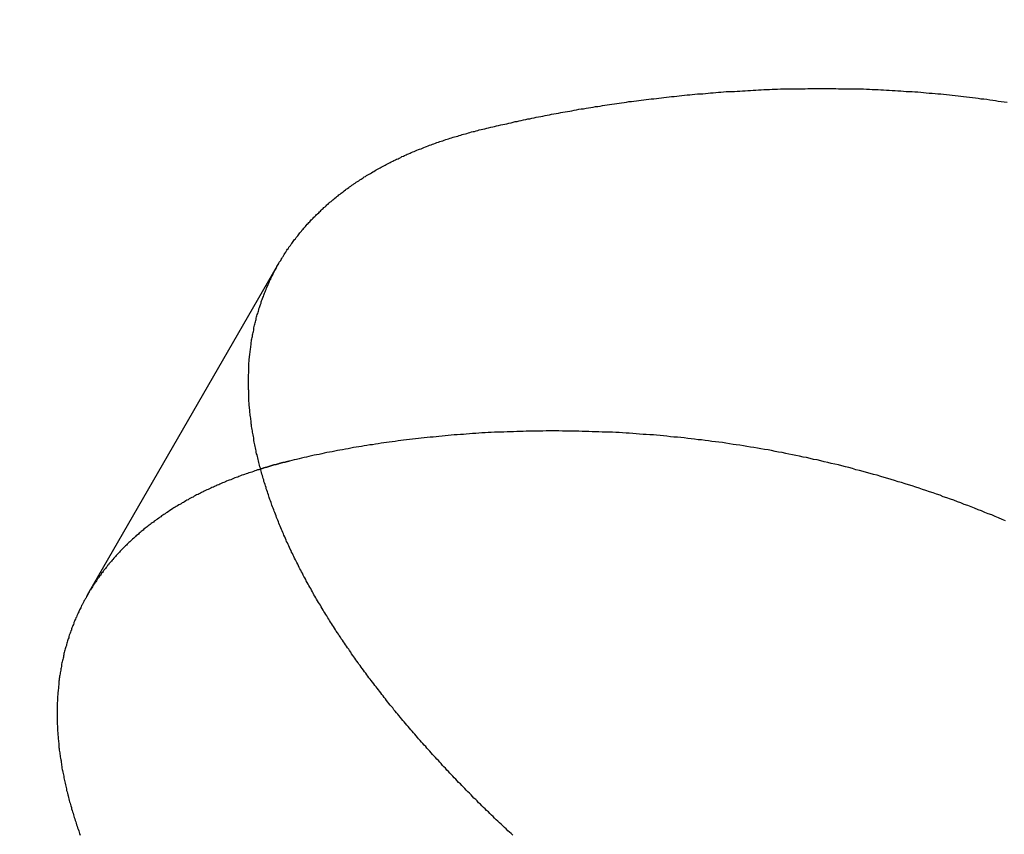
# Model space of a CAD drawing. Extents: x -593 to -281, y 49 to 647.
# Drawn here: x -473 to -469, y 190 to 193 of the extents above; entities that cross this region are included whole.
import ezdxf

# ---------------------------------------------------------------- set-up
doc = ezdxf.new("R2010")
doc.units = 0
doc.header["$LTSCALE"] = 20
doc.linetypes.add('VERDECKT', pattern=[0.375, 0.25, -0.125])
doc.layers.get('0').update_dxf_attribs({"linetype": 'CONTINUOUS'})

# ---------------------------------------------------------------- blocks, each defined once
blk = doc.blocks.new('A$C40530DBA')
at = {"color": 1, "linetype": 'VERDECKT'}
blk.add_line((-465.1738, 337.488), (-464.5232, 338.6147), dxfattribs=at)
at = {"color": 3}
for points in [[(-463.836, 339.069, 0), (-463.83, 339.07, 0), (-463.823, 339.072, 0), (-463.816, 339.074, 0), (-463.81, 339.075, 0), (-463.803, 339.077, 0), (-463.796, 339.078, 0), (-463.79, 339.08, 0), (-463.783, 339.082, 0), (-463.776, 339.083, 0), (-463.769, 339.085, 0), (-463.762, 339.086, 0), (-463.755, 339.088, 0), (-463.748, 339.089, 0), (-463.741, 339.091, 0), (-463.734, 339.092, 0), (-463.727, 339.094, 0), (-463.72, 339.096, 0), (-463.713, 339.097, 0), (-463.706, 339.099, 0), (-463.699, 339.1, 0), (-463.692, 339.102, 0), (-463.684, 339.103, 0), (-463.677, 339.105, 0), (-463.67, 339.106, 0), (-463.663, 339.108, 0), (-463.655, 339.109, 0), (-463.648, 339.111, 0), (-463.641, 339.112, 0), (-463.633, 339.114, 0), (-463.626, 339.115, 0), (-463.618, 339.117, 0), (-463.611, 339.118, 0), (-463.603, 339.119, 0), (-463.596, 339.121, 0), (-463.588, 339.122, 0), (-463.581, 339.124, 0), (-463.573, 339.125, 0), (-463.565, 339.127, 0), (-463.558, 339.128, 0), (-463.55, 339.129, 0), (-463.542, 339.131, 0), (-463.534, 339.132, 0), (-463.527, 339.133, 0), (-463.519, 339.135, 0), (-463.511, 339.136, 0), (-463.503, 339.138, 0), (-463.495, 339.139, 0), (-463.487, 339.14, 0), (-463.479, 339.142, 0), (-463.471, 339.143, 0), (-463.463, 339.144, 0), (-463.455, 339.145, 0), (-463.447, 339.147, 0), (-463.439, 339.148, 0), (-463.431, 339.149, 0), (-463.423, 339.151, 0), (-463.415, 339.152, 0), (-463.407, 339.153, 0), (-463.399, 339.154, 0), (-463.391, 339.155, 0), (-463.382, 339.157, 0), (-463.374, 339.158, 0), (-463.366, 339.159, 0), (-463.358, 339.16, 0), (-463.349, 339.161, 0), (-463.341, 339.162, 0), (-463.333, 339.164, 0), (-463.324, 339.165, 0), (-463.316, 339.166, 0), (-463.307, 339.167, 0), (-463.299, 339.168, 0), (-463.291, 339.169, 0), (-463.282, 339.17, 0), (-463.274, 339.171, 0), (-463.265, 339.172, 0), (-463.257, 339.173, 0), (-463.248, 339.174, 0), (-463.239, 339.175, 0), (-463.231, 339.176, 0), (-463.222, 339.177, 0), (-463.214, 339.178, 0), (-463.205, 339.179, 0), (-463.196, 339.18, 0), (-463.188, 339.181, 0), (-463.179, 339.182, 0), (-463.17, 339.183, 0), (-463.162, 339.184, 0), (-463.153, 339.185, 0), (-463.144, 339.186, 0), (-463.135, 339.187, 0), (-463.126, 339.187, 0), (-463.118, 339.188, 0), (-463.109, 339.189, 0), (-463.1, 339.19, 0), (-463.091, 339.191, 0), (-463.082, 339.191, 0), (-463.073, 339.192, 0), (-463.064, 339.193, 0), (-463.056, 339.194, 0), (-463.047, 339.194, 0), (-463.038, 339.195, 0), (-463.029, 339.196, 0), (-463.02, 339.196, 0), (-463.011, 339.197, 0), (-463.002, 339.198, 0), (-462.993, 339.198, 0), (-462.984, 339.199, 0), (-462.974, 339.199, 0), (-462.965, 339.2, 0), (-462.956, 339.2, 0), (-462.947, 339.201, 0), (-462.938, 339.201, 0), (-462.929, 339.202, 0), (-462.92, 339.202, 0), (-462.911, 339.203, 0), (-462.901, 339.203, 0), (-462.892, 339.204, 0), (-462.883, 339.204, 0), (-462.874, 339.205, 0), (-462.865, 339.205, 0), (-462.855, 339.205, 0), (-462.846, 339.206, 0), (-462.837, 339.206, 0), (-462.828, 339.206, 0), (-462.818, 339.207, 0), (-462.809, 339.207, 0), (-462.8, 339.207, 0), (-462.79, 339.207, 0), (-462.781, 339.208, 0), (-462.772, 339.208, 0), (-462.762, 339.208, 0), (-462.753, 339.208, 0), (-462.744, 339.208, 0), (-462.734, 339.208, 0), (-462.725, 339.209, 0), (-462.715, 339.209, 0), (-462.706, 339.209, 0), (-462.696, 339.209, 0), (-462.687, 339.209, 0), (-462.678, 339.209, 0), (-462.668, 339.209, 0), (-462.659, 339.209, 0), (-462.649, 339.209, 0), (-462.64, 339.209, 0), (-462.63, 339.209, 0), (-462.621, 339.208, 0), (-462.611, 339.208, 0), (-462.602, 339.208, 0), (-462.592, 339.208, 0), (-462.582, 339.208, 0), (-462.573, 339.208, 0), (-462.563, 339.207, 0), (-462.554, 339.207, 0), (-462.544, 339.207, 0), (-462.535, 339.207, 0), (-462.525, 339.206, 0), (-462.515, 339.206, 0), (-462.506, 339.205, 0), (-462.496, 339.205, 0), (-462.486, 339.205, 0), (-462.477, 339.204, 0), (-462.467, 339.204, 0), (-462.457, 339.203, 0), (-462.448, 339.203, 0), (-462.438, 339.202, 0), (-462.428, 339.202, 0), (-462.419, 339.201, 0), (-462.409, 339.201, 0), (-462.399, 339.2, 0), (-462.39, 339.199, 0), (-462.38, 339.199, 0), (-462.37, 339.198, 0), (-462.361, 339.197, 0), (-462.351, 339.197, 0), (-462.341, 339.196, 0), (-462.331, 339.195, 0), (-462.322, 339.194, 0), (-462.312, 339.193, 0), (-462.302, 339.193, 0), (-462.292, 339.192, 0), (-462.283, 339.191, 0), (-462.273, 339.19, 0), (-462.263, 339.189, 0), (-462.253, 339.188, 0), (-462.243, 339.187, 0), (-462.234, 339.186, 0), (-462.224, 339.185, 0), (-462.214, 339.184, 0), (-462.204, 339.183, 0), (-462.195, 339.182, 0), (-462.185, 339.18, 0), (-462.175, 339.179, 0), (-462.165, 339.178, 0), (-462.155, 339.177, 0), (-462.146, 339.176, 0), (-462.136, 339.174, 0), (-462.126, 339.173, 0), (-462.116, 339.172, 0), (-462.106, 339.17, 0), (-462.096, 339.169, 0), (-462.087, 339.168, 0), (-462.077, 339.166, 0), (-462.067, 339.165, 0), (-462.057, 339.163, 0), (-462.047, 339.162, 0)], [(-463.728, 336.671, 0), (-463.734, 336.676, 0), (-463.739, 336.681, 0), (-463.745, 336.686, 0), (-463.751, 336.692, 0), (-463.756, 336.697, 0), (-463.762, 336.702, 0), (-463.767, 336.708, 0), (-463.773, 336.713, 0), (-463.779, 336.718, 0), (-463.784, 336.723, 0), (-463.79, 336.729, 0), (-463.795, 336.734, 0), (-463.8, 336.739, 0), (-463.806, 336.744, 0), (-463.811, 336.75, 0), (-463.817, 336.755, 0), (-463.822, 336.76, 0), (-463.828, 336.765, 0), (-463.833, 336.771, 0), (-463.838, 336.776, 0), (-463.844, 336.781, 0), (-463.849, 336.787, 0), (-463.854, 336.792, 0), (-463.86, 336.797, 0), (-463.865, 336.802, 0), (-463.87, 336.808, 0), (-463.875, 336.813, 0), (-463.881, 336.818, 0), (-463.886, 336.824, 0), (-463.891, 336.829, 0), (-463.896, 336.834, 0), (-463.901, 336.84, 0), (-463.906, 336.845, 0), (-463.912, 336.85, 0), (-463.917, 336.855, 0), (-463.922, 336.861, 0), (-463.927, 336.866, 0), (-463.932, 336.871, 0), (-463.937, 336.877, 0), (-463.942, 336.882, 0), (-463.947, 336.887, 0), (-463.952, 336.892, 0), (-463.957, 336.898, 0), (-463.962, 336.903, 0), (-463.967, 336.908, 0), (-463.972, 336.914, 0), (-463.976, 336.919, 0), (-463.981, 336.924, 0), (-463.986, 336.929, 0), (-463.991, 336.935, 0), (-463.996, 336.94, 0), (-464.001, 336.945, 0), (-464.005, 336.951, 0), (-464.01, 336.956, 0), (-464.015, 336.961, 0), (-464.02, 336.966, 0), (-464.024, 336.972, 0), (-464.029, 336.977, 0), (-464.034, 336.982, 0), (-464.038, 336.987, 0), (-464.043, 336.993, 0), (-464.048, 336.998, 0), (-464.052, 337.003, 0), (-464.057, 337.008, 0), (-464.061, 337.014, 0), (-464.066, 337.019, 0), (-464.07, 337.024, 0), (-464.075, 337.029, 0), (-464.079, 337.035, 0), (-464.084, 337.04, 0), (-464.088, 337.045, 0), (-464.093, 337.05, 0), (-464.097, 337.056, 0), (-464.102, 337.061, 0), (-464.106, 337.066, 0), (-464.11, 337.071, 0), (-464.115, 337.077, 0), (-464.119, 337.082, 0), (-464.123, 337.087, 0), (-464.128, 337.092, 0), (-464.132, 337.097, 0), (-464.136, 337.103, 0), (-464.14, 337.108, 0), (-464.145, 337.113, 0), (-464.149, 337.118, 0), (-464.153, 337.123, 0), (-464.157, 337.129, 0), (-464.161, 337.134, 0), (-464.165, 337.139, 0), (-464.169, 337.144, 0), (-464.173, 337.149, 0), (-464.177, 337.155, 0), (-464.181, 337.16, 0), (-464.185, 337.165, 0), (-464.189, 337.17, 0), (-464.193, 337.175, 0), (-464.197, 337.18, 0), (-464.201, 337.185, 0), (-464.205, 337.191, 0), (-464.209, 337.196, 0), (-464.213, 337.201, 0), (-464.217, 337.206, 0), (-464.221, 337.211, 0), (-464.224, 337.216, 0), (-464.228, 337.221, 0), (-464.232, 337.226, 0), (-464.236, 337.232, 0), (-464.24, 337.237, 0), (-464.243, 337.242, 0), (-464.247, 337.247, 0), (-464.251, 337.252, 0), (-464.254, 337.257, 0), (-464.258, 337.262, 0), (-464.262, 337.267, 0), (-464.265, 337.272, 0), (-464.269, 337.277, 0), (-464.272, 337.282, 0), (-464.276, 337.287, 0), (-464.279, 337.293, 0), (-464.283, 337.298, 0), (-464.286, 337.303, 0), (-464.29, 337.308, 0), (-464.293, 337.313, 0), (-464.297, 337.318, 0), (-464.3, 337.323, 0), (-464.304, 337.328, 0), (-464.307, 337.333, 0), (-464.311, 337.338, 0), (-464.314, 337.344, 0), (-464.318, 337.349, 0), (-464.321, 337.354, 0), (-464.324, 337.359, 0), (-464.328, 337.364, 0), (-464.331, 337.369, 0), (-464.334, 337.374, 0), (-464.338, 337.38, 0), (-464.341, 337.385, 0), (-464.344, 337.39, 0), (-464.348, 337.395, 0), (-464.351, 337.4, 0), (-464.354, 337.405, 0), (-464.357, 337.41, 0), (-464.36, 337.416, 0), (-464.364, 337.421, 0), (-464.367, 337.426, 0), (-464.37, 337.431, 0), (-464.373, 337.436, 0), (-464.376, 337.441, 0), (-464.379, 337.447, 0), (-464.382, 337.452, 0), (-464.385, 337.457, 0), (-464.389, 337.462, 0), (-464.392, 337.467, 0), (-464.395, 337.473, 0), (-464.398, 337.478, 0), (-464.401, 337.483, 0), (-464.404, 337.488, 0), (-464.407, 337.493, 0), (-464.409, 337.498, 0), (-464.412, 337.504, 0), (-464.415, 337.509, 0), (-464.418, 337.514, 0), (-464.421, 337.519, 0), (-464.424, 337.524, 0), (-464.427, 337.529, 0), (-464.43, 337.535, 0), (-464.432, 337.54, 0), (-464.435, 337.545, 0), (-464.438, 337.55, 0), (-464.441, 337.555, 0), (-464.443, 337.561, 0), (-464.446, 337.566, 0), (-464.449, 337.571, 0), (-464.452, 337.576, 0), (-464.454, 337.581, 0), (-464.457, 337.586, 0), (-464.459, 337.592, 0), (-464.462, 337.597, 0), (-464.465, 337.602, 0), (-464.467, 337.607, 0), (-464.47, 337.612, 0), (-464.472, 337.618, 0), (-464.475, 337.623, 0), (-464.477, 337.628, 0), (-464.48, 337.633, 0), (-464.482, 337.638, 0), (-464.485, 337.643, 0), (-464.487, 337.649, 0), (-464.489, 337.654, 0), (-464.492, 337.659, 0), (-464.494, 337.664, 0), (-464.497, 337.669, 0), (-464.499, 337.674, 0), (-464.501, 337.679, 0), (-464.503, 337.685, 0), (-464.506, 337.69, 0), (-464.508, 337.695, 0), (-464.51, 337.7, 0), (-464.512, 337.705, 0), (-464.514, 337.71, 0), (-464.517, 337.715, 0), (-464.519, 337.721, 0), (-464.521, 337.726, 0), (-464.523, 337.731, 0), (-464.525, 337.736, 0), (-464.527, 337.741, 0), (-464.529, 337.746, 0), (-464.531, 337.751, 0), (-464.533, 337.756, 0), (-464.535, 337.762, 0), (-464.537, 337.767, 0), (-464.539, 337.772, 0), (-464.541, 337.777, 0), (-464.543, 337.782, 0), (-464.545, 337.787, 0), (-464.547, 337.792, 0), (-464.548, 337.797, 0), (-464.55, 337.802, 0), (-464.552, 337.807, 0), (-464.554, 337.812, 0), (-464.556, 337.818, 0), (-464.557, 337.823, 0), (-464.559, 337.828, 0), (-464.561, 337.833, 0), (-464.562, 337.838, 0), (-464.564, 337.843, 0), (-464.566, 337.848, 0), (-464.567, 337.853, 0), (-464.569, 337.858, 0), (-464.57, 337.863, 0), (-464.572, 337.868, 0), (-464.574, 337.873, 0), (-464.575, 337.878, 0), (-464.577, 337.883, 0), (-464.578, 337.888, 0), (-464.579, 337.893, 0), (-464.581, 337.898, 0), (-464.582, 337.903, 0), (-464.584, 337.908, 0), (-464.585, 337.913, 0), (-464.586, 337.918, 0), (-464.588, 337.923, 0), (-464.589, 337.928, 0), (-464.59, 337.933, 0), (-464.591, 337.938, 0), (-464.593, 337.943, 0), (-464.594, 337.948, 0), (-464.595, 337.953, 0), (-464.596, 337.958, 0), (-464.597, 337.963, 0), (-464.599, 337.967, 0), (-464.6, 337.972, 0), (-464.601, 337.977, 0), (-464.602, 337.982, 0), (-464.603, 337.987, 0), (-464.604, 337.992, 0), (-464.605, 337.997, 0), (-464.606, 338.002, 0), (-464.607, 338.007, 0), (-464.608, 338.012, 0), (-464.609, 338.016, 0), (-464.609, 338.021, 0), (-464.61, 338.026, 0), (-464.611, 338.031, 0), (-464.612, 338.036, 0), (-464.613, 338.041, 0), (-464.613, 338.045, 0), (-464.614, 338.05, 0), (-464.615, 338.055, 0), (-464.616, 338.06, 0), (-464.616, 338.065, 0), (-464.617, 338.069, 0), (-464.618, 338.074, 0), (-464.618, 338.079, 0), (-464.619, 338.084, 0), (-464.619, 338.088, 0), (-464.62, 338.093, 0), (-464.621, 338.098, 0), (-464.621, 338.103, 0), (-464.622, 338.107, 0), (-464.622, 338.112, 0), (-464.622, 338.117, 0), (-464.623, 338.122, 0), (-464.623, 338.126, 0), (-464.624, 338.131, 0), (-464.624, 338.136, 0), (-464.624, 338.14, 0), (-464.625, 338.145, 0), (-464.625, 338.15, 0), (-464.625, 338.154, 0), (-464.626, 338.159, 0), (-464.626, 338.163, 0), (-464.626, 338.168, 0), (-464.626, 338.173, 0), (-464.626, 338.177, 0), (-464.626, 338.182, 0), (-464.627, 338.186, 0), (-464.627, 338.191, 0), (-464.627, 338.196, 0), (-464.627, 338.2, 0), (-464.627, 338.205, 0), (-464.627, 338.209, 0), (-464.627, 338.214, 0), (-464.627, 338.218, 0), (-464.627, 338.223, 0), (-464.627, 338.227, 0), (-464.627, 338.232, 0), (-464.627, 338.236, 0), (-464.626, 338.241, 0), (-464.626, 338.245, 0), (-464.626, 338.25, 0), (-464.626, 338.254, 0), (-464.626, 338.259, 0), (-464.625, 338.263, 0), (-464.625, 338.268, 0), (-464.625, 338.272, 0), (-464.625, 338.276, 0), (-464.624, 338.281, 0), (-464.624, 338.285, 0), (-464.624, 338.289, 0), (-464.623, 338.294, 0), (-464.623, 338.298, 0), (-464.622, 338.303, 0), (-464.622, 338.307, 0), (-464.621, 338.311, 0), (-464.621, 338.316, 0), (-464.62, 338.32, 0), (-464.62, 338.324, 0), (-464.619, 338.328, 0), (-464.619, 338.333, 0), (-464.618, 338.337, 0), (-464.618, 338.341, 0), (-464.617, 338.345, 0), (-464.616, 338.35, 0), (-464.616, 338.354, 0), (-464.615, 338.358, 0), (-464.614, 338.362, 0), (-464.613, 338.366, 0), (-464.613, 338.371, 0), (-464.612, 338.375, 0), (-464.611, 338.379, 0), (-464.61, 338.383, 0), (-464.609, 338.387, 0), (-464.608, 338.391, 0), (-464.608, 338.395, 0), (-464.607, 338.4, 0), (-464.606, 338.404, 0), (-464.605, 338.408, 0), (-464.604, 338.412, 0), (-464.603, 338.416, 0), (-464.602, 338.42, 0), (-464.601, 338.424, 0), (-464.6, 338.428, 0), (-464.599, 338.432, 0), (-464.598, 338.436, 0), (-464.597, 338.44, 0), (-464.595, 338.444, 0), (-464.594, 338.448, 0), (-464.593, 338.452, 0), (-464.592, 338.456, 0), (-464.591, 338.46, 0), (-464.589, 338.464, 0), (-464.588, 338.468, 0), (-464.587, 338.471, 0), (-464.586, 338.475, 0), (-464.584, 338.479, 0), (-464.583, 338.483, 0), (-464.582, 338.487, 0), (-464.58, 338.491, 0), (-464.579, 338.495, 0), (-464.578, 338.498, 0), (-464.576, 338.502, 0), (-464.575, 338.506, 0), (-464.573, 338.51, 0), (-464.572, 338.513, 0), (-464.57, 338.517, 0), (-464.569, 338.521, 0), (-464.567, 338.525, 0), (-464.566, 338.528, 0), (-464.564, 338.532, 0), (-464.563, 338.536, 0), (-464.561, 338.539, 0), (-464.56, 338.543, 0), (-464.558, 338.547, 0), (-464.556, 338.55, 0), (-464.555, 338.554, 0), (-464.553, 338.558, 0), (-464.551, 338.561, 0), (-464.55, 338.565, 0), (-464.548, 338.568, 0), (-464.546, 338.572, 0), (-464.544, 338.575, 0), (-464.543, 338.579, 0), (-464.541, 338.583, 0), (-464.539, 338.586, 0), (-464.537, 338.59, 0), (-464.535, 338.593, 0), (-464.533, 338.597, 0), (-464.531, 338.6, 0), (-464.53, 338.604, 0), (-464.528, 338.607, 0), (-464.526, 338.611, 0), (-464.524, 338.614, 0), (-464.522, 338.618, 0), (-464.52, 338.621, 0), (-464.517, 338.624, 0), (-464.515, 338.628, 0), (-464.513, 338.631, 0), (-464.511, 338.635, 0), (-464.509, 338.638, 0), (-464.507, 338.642, 0), (-464.505, 338.645, 0), (-464.503, 338.648, 0), (-464.5, 338.652, 0), (-464.498, 338.655, 0), (-464.496, 338.659, 0), (-464.494, 338.662, 0), (-464.491, 338.665, 0), (-464.489, 338.669, 0), (-464.487, 338.672, 0), (-464.484, 338.675, 0), (-464.482, 338.679, 0), (-464.479, 338.682, 0), (-464.477, 338.685, 0), (-464.475, 338.689, 0), (-464.472, 338.692, 0), (-464.47, 338.695, 0), (-464.467, 338.698, 0), (-464.465, 338.702, 0), (-464.462, 338.705, 0), (-464.459, 338.708, 0), (-464.457, 338.711, 0), (-464.454, 338.715, 0), (-464.452, 338.718, 0), (-464.449, 338.721, 0), (-464.446, 338.724, 0), (-464.444, 338.728, 0), (-464.441, 338.731, 0), (-464.438, 338.734, 0), (-464.435, 338.737, 0), (-464.433, 338.74, 0), (-464.43, 338.743, 0), (-464.427, 338.747, 0), (-464.424, 338.75, 0), (-464.421, 338.753, 0), (-464.418, 338.756, 0), (-464.416, 338.759, 0), (-464.413, 338.762, 0), (-464.41, 338.765, 0), (-464.407, 338.768, 0), (-464.404, 338.771, 0), (-464.401, 338.774, 0), (-464.398, 338.777, 0), (-464.395, 338.78, 0), (-464.392, 338.783, 0), (-464.388, 338.786, 0), (-464.385, 338.789, 0), (-464.382, 338.792, 0), (-464.379, 338.795, 0), (-464.376, 338.798, 0), (-464.373, 338.801, 0), (-464.37, 338.804, 0), (-464.366, 338.807, 0), (-464.363, 338.81, 0), (-464.36, 338.813, 0), (-464.356, 338.816, 0), (-464.353, 338.819, 0), (-464.35, 338.822, 0), (-464.346, 338.825, 0), (-464.343, 338.827, 0), (-464.34, 338.83, 0), (-464.336, 338.833, 0), (-464.333, 338.836, 0), (-464.329, 338.839, 0), (-464.326, 338.842, 0), (-464.322, 338.844, 0), (-464.319, 338.847, 0), (-464.315, 338.85, 0), (-464.312, 338.853, 0), (-464.308, 338.855, 0), (-464.305, 338.858, 0), (-464.301, 338.861, 0), (-464.297, 338.864, 0), (-464.294, 338.866, 0), (-464.29, 338.869, 0), (-464.286, 338.872, 0), (-464.283, 338.874, 0), (-464.279, 338.877, 0), (-464.275, 338.88, 0), (-464.271, 338.882, 0), (-464.268, 338.885, 0), (-464.264, 338.887, 0), (-464.26, 338.89, 0), (-464.256, 338.893, 0), (-464.252, 338.895, 0), (-464.248, 338.898, 0), (-464.244, 338.9, 0), (-464.24, 338.903, 0), (-464.237, 338.905, 0), (-464.233, 338.908, 0), (-464.229, 338.91, 0), (-464.225, 338.913, 0), (-464.221, 338.915, 0), (-464.216, 338.918, 0), (-464.212, 338.92, 0), (-464.208, 338.922, 0), (-464.204, 338.925, 0), (-464.2, 338.927, 0), (-464.196, 338.93, 0), (-464.192, 338.932, 0), (-464.188, 338.934, 0), (-464.183, 338.937, 0), (-464.179, 338.939, 0), (-464.175, 338.941, 0), (-464.171, 338.944, 0), (-464.167, 338.946, 0), (-464.162, 338.948, 0), (-464.158, 338.95, 0), (-464.154, 338.953, 0), (-464.149, 338.955, 0), (-464.145, 338.957, 0), (-464.141, 338.959, 0), (-464.136, 338.962, 0), (-464.132, 338.964, 0), (-464.127, 338.966, 0), (-464.123, 338.968, 0), (-464.118, 338.97, 0), (-464.114, 338.972, 0), (-464.109, 338.974, 0), (-464.105, 338.977, 0), (-464.1, 338.979, 0), (-464.096, 338.981, 0), (-464.091, 338.983, 0), (-464.087, 338.985, 0), (-464.082, 338.987, 0), (-464.077, 338.989, 0), (-464.073, 338.991, 0), (-464.068, 338.993, 0), (-464.063, 338.995, 0), (-464.059, 338.997, 0), (-464.054, 338.999, 0), (-464.049, 339.001, 0), (-464.045, 339.003, 0), (-464.04, 339.004, 0), (-464.035, 339.006, 0), (-464.03, 339.008, 0), (-464.025, 339.01, 0), (-464.021, 339.012, 0), (-464.016, 339.014, 0), (-464.011, 339.016, 0), (-464.006, 339.017, 0), (-464.001, 339.019, 0), (-463.996, 339.021, 0), (-463.991, 339.023, 0), (-463.986, 339.025, 0), (-463.981, 339.026, 0), (-463.976, 339.028, 0), (-463.971, 339.03, 0), (-463.966, 339.031, 0), (-463.961, 339.033, 0), (-463.956, 339.035, 0), (-463.951, 339.036, 0), (-463.946, 339.038, 0), (-463.941, 339.04, 0), (-463.936, 339.041, 0), (-463.931, 339.043, 0), (-463.926, 339.044, 0), (-463.921, 339.046, 0), (-463.915, 339.047, 0), (-463.91, 339.049, 0), (-463.905, 339.05, 0), (-463.9, 339.052, 0), (-463.895, 339.053, 0), (-463.889, 339.055, 0), (-463.884, 339.056, 0), (-463.879, 339.058, 0), (-463.874, 339.059, 0), (-463.868, 339.061, 0), (-463.863, 339.062, 0), (-463.858, 339.063, 0), (-463.852, 339.065, 0), (-463.847, 339.066, 0), (-463.842, 339.068, 0), (-463.836, 339.069, 0)], [(-462.053, 337.739, 0), (-462.064, 337.744, 0), (-462.076, 337.749, 0), (-462.088, 337.754, 0), (-462.099, 337.759, 0), (-462.111, 337.763, 0), (-462.123, 337.768, 0), (-462.134, 337.773, 0), (-462.146, 337.777, 0), (-462.158, 337.782, 0), (-462.169, 337.787, 0), (-462.181, 337.791, 0), (-462.193, 337.795, 0), (-462.205, 337.8, 0), (-462.216, 337.804, 0), (-462.228, 337.809, 0), (-462.24, 337.813, 0), (-462.252, 337.817, 0), (-462.264, 337.821, 0), (-462.275, 337.826, 0), (-462.287, 337.83, 0), (-462.299, 337.834, 0), (-462.311, 337.838, 0), (-462.323, 337.842, 0), (-462.335, 337.846, 0), (-462.346, 337.85, 0), (-462.358, 337.854, 0), (-462.37, 337.858, 0), (-462.382, 337.861, 0), (-462.394, 337.865, 0), (-462.406, 337.869, 0), (-462.418, 337.872, 0), (-462.43, 337.876, 0), (-462.441, 337.88, 0), (-462.453, 337.883, 0), (-462.465, 337.887, 0), (-462.477, 337.89, 0), (-462.489, 337.894, 0), (-462.501, 337.897, 0), (-462.513, 337.9, 0), (-462.525, 337.904, 0), (-462.537, 337.907, 0), (-462.549, 337.91, 0), (-462.561, 337.913, 0), (-462.573, 337.917, 0), (-462.585, 337.92, 0), (-462.597, 337.923, 0), (-462.609, 337.926, 0), (-462.621, 337.929, 0), (-462.633, 337.932, 0), (-462.645, 337.934, 0), (-462.657, 337.937, 0), (-462.669, 337.94, 0), (-462.681, 337.943, 0), (-462.693, 337.946, 0), (-462.705, 337.948, 0), (-462.717, 337.951, 0), (-462.729, 337.954, 0), (-462.741, 337.956, 0), (-462.753, 337.959, 0), (-462.765, 337.961, 0), (-462.777, 337.964, 0), (-462.789, 337.966, 0), (-462.8, 337.968, 0), (-462.812, 337.971, 0), (-462.824, 337.973, 0), (-462.836, 337.975, 0), (-462.848, 337.978, 0), (-462.86, 337.98, 0), (-462.872, 337.982, 0), (-462.884, 337.984, 0), (-462.896, 337.986, 0), (-462.908, 337.988, 0), (-462.92, 337.99, 0), (-462.932, 337.992, 0), (-462.944, 337.994, 0), (-462.956, 337.996, 0), (-462.968, 337.998, 0), (-462.979, 337.999, 0), (-462.991, 338.001, 0), (-463.003, 338.003, 0), (-463.015, 338.005, 0), (-463.027, 338.006, 0), (-463.039, 338.008, 0), (-463.051, 338.009, 0), (-463.062, 338.011, 0), (-463.074, 338.012, 0), (-463.086, 338.014, 0), (-463.098, 338.015, 0), (-463.11, 338.017, 0), (-463.121, 338.018, 0), (-463.133, 338.019, 0), (-463.145, 338.021, 0), (-463.157, 338.022, 0), (-463.168, 338.023, 0), (-463.18, 338.024, 0), (-463.192, 338.025, 0), (-463.204, 338.027, 0), (-463.215, 338.028, 0), (-463.227, 338.029, 0), (-463.239, 338.03, 0), (-463.25, 338.031, 0), (-463.262, 338.032, 0), (-463.274, 338.033, 0), (-463.285, 338.033, 0), (-463.297, 338.034, 0), (-463.308, 338.035, 0), (-463.32, 338.036, 0), (-463.332, 338.037, 0), (-463.343, 338.037, 0), (-463.355, 338.038, 0), (-463.366, 338.039, 0), (-463.378, 338.039, 0), (-463.389, 338.04, 0), (-463.401, 338.04, 0), (-463.412, 338.041, 0), (-463.424, 338.041, 0), (-463.435, 338.042, 0), (-463.446, 338.042, 0), (-463.458, 338.042, 0), (-463.469, 338.043, 0), (-463.48, 338.043, 0), (-463.492, 338.043, 0), (-463.503, 338.044, 0), (-463.514, 338.044, 0), (-463.526, 338.044, 0), (-463.537, 338.044, 0), (-463.548, 338.044, 0), (-463.559, 338.044, 0), (-463.571, 338.045, 0), (-463.582, 338.045, 0), (-463.593, 338.045, 0), (-463.604, 338.045, 0), (-463.615, 338.045, 0), (-463.626, 338.044, 0), (-463.638, 338.044, 0), (-463.649, 338.044, 0), (-463.66, 338.044, 0), (-463.671, 338.044, 0), (-463.682, 338.044, 0), (-463.693, 338.043, 0), (-463.704, 338.043, 0), (-463.714, 338.043, 0), (-463.725, 338.042, 0), (-463.736, 338.042, 0), (-463.747, 338.042, 0), (-463.758, 338.041, 0), (-463.769, 338.041, 0), (-463.779, 338.04, 0), (-463.79, 338.04, 0), (-463.801, 338.039, 0), (-463.812, 338.039, 0), (-463.822, 338.038, 0), (-463.833, 338.038, 0), (-463.843, 338.037, 0), (-463.854, 338.036, 0), (-463.865, 338.036, 0), (-463.875, 338.035, 0), (-463.886, 338.034, 0), (-463.896, 338.033, 0), (-463.906, 338.033, 0), (-463.917, 338.032, 0), (-463.927, 338.031, 0), (-463.938, 338.03, 0), (-463.948, 338.029, 0), (-463.958, 338.028, 0), (-463.968, 338.027, 0), (-463.979, 338.026, 0), (-463.989, 338.025, 0), (-463.999, 338.024, 0), (-464.009, 338.023, 0), (-464.019, 338.022, 0), (-464.029, 338.021, 0), (-464.039, 338.02, 0), (-464.049, 338.019, 0), (-464.059, 338.018, 0), (-464.069, 338.017, 0), (-464.079, 338.016, 0), (-464.089, 338.014, 0), (-464.099, 338.013, 0), (-464.109, 338.012, 0), (-464.118, 338.011, 0), (-464.128, 338.009, 0), (-464.138, 338.008, 0), (-464.148, 338.007, 0), (-464.157, 338.005, 0), (-464.167, 338.004, 0), (-464.176, 338.003, 0), (-464.186, 338.001, 0), (-464.195, 338, 0), (-464.205, 337.998, 0), (-464.214, 337.997, 0), (-464.224, 337.995, 0), (-464.233, 337.994, 0), (-464.242, 337.992, 0), (-464.252, 337.991, 0), (-464.261, 337.989, 0), (-464.27, 337.988, 0), (-464.279, 337.986, 0), (-464.288, 337.984, 0), (-464.297, 337.983, 0), (-464.307, 337.981, 0), (-464.316, 337.979, 0), (-464.324, 337.978, 0), (-464.333, 337.976, 0), (-464.342, 337.974, 0), (-464.351, 337.972, 0), (-464.36, 337.971, 0), (-464.369, 337.969, 0), (-464.377, 337.967, 0), (-464.386, 337.965, 0), (-464.395, 337.963, 0), (-464.403, 337.962, 0), (-464.412, 337.96, 0), (-464.421, 337.958, 0), (-464.429, 337.956, 0), (-464.437, 337.954, 0), (-464.446, 337.952, 0), (-464.454, 337.95, 0), (-464.463, 337.948, 0), (-464.471, 337.946, 0), (-464.479, 337.944, 0), (-464.487, 337.942, 0)], [(-464.487, 337.942, 0), (-464.488, 337.942, 0), (-464.489, 337.942, 0), (-464.49, 337.942, 0), (-464.49, 337.942, 0), (-464.491, 337.941, 0), (-464.492, 337.941, 0), (-464.493, 337.941, 0), (-464.494, 337.941, 0), (-464.494, 337.941, 0), (-464.495, 337.94, 0), (-464.496, 337.94, 0), (-464.497, 337.94, 0), (-464.497, 337.94, 0), (-464.498, 337.94, 0), (-464.499, 337.939, 0), (-464.5, 337.939, 0), (-464.501, 337.939, 0), (-464.501, 337.939, 0), (-464.502, 337.939, 0), (-464.503, 337.938, 0), (-464.504, 337.938, 0), (-464.505, 337.938, 0), (-464.505, 337.938, 0), (-464.506, 337.938, 0), (-464.507, 337.937, 0), (-464.508, 337.937, 0), (-464.509, 337.937, 0), (-464.509, 337.937, 0), (-464.51, 337.937, 0), (-464.511, 337.936, 0), (-464.512, 337.936, 0), (-464.512, 337.936, 0), (-464.513, 337.936, 0), (-464.514, 337.936, 0), (-464.515, 337.935, 0), (-464.516, 337.935, 0), (-464.516, 337.935, 0), (-464.517, 337.935, 0), (-464.518, 337.935, 0), (-464.519, 337.934, 0), (-464.52, 337.934, 0), (-464.52, 337.934, 0), (-464.521, 337.934, 0), (-464.522, 337.934, 0), (-464.523, 337.933, 0), (-464.523, 337.933, 0), (-464.524, 337.933, 0), (-464.525, 337.933, 0), (-464.526, 337.932, 0), (-464.527, 337.932, 0), (-464.527, 337.932, 0), (-464.528, 337.932, 0), (-464.529, 337.932, 0), (-464.53, 337.931, 0), (-464.53, 337.931, 0), (-464.531, 337.931, 0), (-464.532, 337.931, 0), (-464.533, 337.931, 0), (-464.534, 337.93, 0), (-464.534, 337.93, 0), (-464.535, 337.93, 0), (-464.536, 337.93, 0), (-464.537, 337.929, 0), (-464.537, 337.929, 0), (-464.538, 337.929, 0), (-464.539, 337.929, 0), (-464.54, 337.929, 0), (-464.541, 337.928, 0), (-464.541, 337.928, 0), (-464.542, 337.928, 0), (-464.543, 337.928, 0), (-464.544, 337.928, 0), (-464.544, 337.927, 0), (-464.545, 337.927, 0), (-464.546, 337.927, 0), (-464.547, 337.927, 0), (-464.547, 337.926, 0), (-464.548, 337.926, 0), (-464.549, 337.926, 0), (-464.55, 337.926, 0), (-464.551, 337.926, 0), (-464.551, 337.925, 0), (-464.552, 337.925, 0), (-464.553, 337.925, 0), (-464.554, 337.925, 0), (-464.554, 337.924, 0), (-464.555, 337.924, 0), (-464.556, 337.924, 0), (-464.557, 337.924, 0), (-464.557, 337.924, 0), (-464.558, 337.923, 0), (-464.559, 337.923, 0), (-464.56, 337.923, 0), (-464.561, 337.923, 0), (-464.561, 337.922, 0), (-464.562, 337.922, 0), (-464.563, 337.922, 0), (-464.564, 337.922, 0), (-464.564, 337.922, 0), (-464.565, 337.921, 0), (-464.566, 337.921, 0), (-464.567, 337.921, 0), (-464.567, 337.921, 0), (-464.568, 337.92, 0), (-464.569, 337.92, 0), (-464.57, 337.92, 0), (-464.57, 337.92, 0), (-464.571, 337.919, 0), (-464.572, 337.919, 0), (-464.573, 337.919, 0), (-464.573, 337.919, 0), (-464.574, 337.919, 0), (-464.575, 337.918, 0), (-464.576, 337.918, 0), (-464.576, 337.918, 0), (-464.577, 337.918, 0), (-464.578, 337.917, 0), (-464.579, 337.917, 0), (-464.58, 337.917, 0), (-464.58, 337.917, 0), (-464.581, 337.916, 0), (-464.582, 337.916, 0), (-464.583, 337.916, 0), (-464.583, 337.916, 0), (-464.584, 337.916, 0), (-464.585, 337.915, 0), (-464.586, 337.915, 0)]]:
    blk.add_polyline3d(points, dxfattribs=at)
at = {"color": 1}
blk.add_polyline3d([(-464.586, 337.915, 0), (-464.591, 337.913, 0), (-464.596, 337.912, 0), (-464.6, 337.91, 0), (-464.605, 337.909, 0), (-464.61, 337.907, 0), (-464.615, 337.905, 0), (-464.62, 337.904, 0), (-464.625, 337.902, 0), (-464.63, 337.9, 0), (-464.635, 337.899, 0), (-464.64, 337.897, 0), (-464.644, 337.895, 0), (-464.649, 337.894, 0), (-464.654, 337.892, 0), (-464.659, 337.89, 0), (-464.663, 337.888, 0), (-464.668, 337.887, 0), (-464.673, 337.885, 0), (-464.678, 337.883, 0), (-464.682, 337.881, 0), (-464.687, 337.879, 0), (-464.692, 337.877, 0), (-464.696, 337.876, 0), (-464.701, 337.874, 0), (-464.705, 337.872, 0), (-464.71, 337.87, 0), (-464.715, 337.868, 0), (-464.719, 337.866, 0), (-464.724, 337.864, 0), (-464.728, 337.862, 0), (-464.733, 337.86, 0), (-464.737, 337.858, 0), (-464.742, 337.856, 0), (-464.746, 337.854, 0), (-464.751, 337.852, 0), (-464.755, 337.85, 0), (-464.759, 337.848, 0), (-464.764, 337.846, 0), (-464.768, 337.844, 0), (-464.773, 337.842, 0), (-464.777, 337.84, 0), (-464.781, 337.838, 0), (-464.786, 337.836, 0), (-464.79, 337.833, 0), (-464.794, 337.831, 0), (-464.798, 337.829, 0), (-464.803, 337.827, 0), (-464.807, 337.825, 0), (-464.811, 337.823, 0), (-464.815, 337.82, 0), (-464.819, 337.818, 0), (-464.824, 337.816, 0), (-464.828, 337.814, 0), (-464.832, 337.811, 0), (-464.836, 337.809, 0), (-464.84, 337.807, 0), (-464.844, 337.804, 0), (-464.848, 337.802, 0), (-464.852, 337.8, 0), (-464.856, 337.797, 0), (-464.86, 337.795, 0), (-464.864, 337.793, 0), (-464.868, 337.79, 0), (-464.872, 337.788, 0), (-464.876, 337.786, 0), (-464.88, 337.783, 0), (-464.884, 337.781, 0), (-464.888, 337.778, 0), (-464.891, 337.776, 0), (-464.895, 337.773, 0), (-464.899, 337.771, 0), (-464.903, 337.768, 0), (-464.907, 337.766, 0), (-464.91, 337.763, 0), (-464.914, 337.761, 0), (-464.918, 337.758, 0), (-464.922, 337.756, 0), (-464.925, 337.753, 0), (-464.929, 337.751, 0), (-464.932, 337.748, 0), (-464.936, 337.745, 0), (-464.94, 337.743, 0), (-464.943, 337.74, 0), (-464.947, 337.738, 0), (-464.95, 337.735, 0), (-464.954, 337.732, 0), (-464.957, 337.73, 0), (-464.961, 337.727, 0), (-464.964, 337.724, 0), (-464.968, 337.722, 0), (-464.971, 337.719, 0), (-464.975, 337.716, 0), (-464.978, 337.714, 0), (-464.982, 337.711, 0), (-464.985, 337.708, 0), (-464.988, 337.705, 0), (-464.992, 337.703, 0), (-464.995, 337.7, 0), (-464.998, 337.697, 0), (-465.001, 337.694, 0), (-465.005, 337.691, 0), (-465.008, 337.689, 0), (-465.011, 337.686, 0), (-465.014, 337.683, 0), (-465.017, 337.68, 0), (-465.021, 337.677, 0), (-465.024, 337.674, 0), (-465.027, 337.671, 0), (-465.03, 337.668, 0), (-465.033, 337.666, 0), (-465.036, 337.663, 0), (-465.039, 337.66, 0), (-465.042, 337.657, 0), (-465.045, 337.654, 0), (-465.048, 337.651, 0), (-465.051, 337.648, 0), (-465.054, 337.645, 0), (-465.057, 337.642, 0), (-465.06, 337.639, 0), (-465.063, 337.636, 0), (-465.065, 337.633, 0), (-465.068, 337.63, 0), (-465.071, 337.627, 0), (-465.074, 337.624, 0), (-465.077, 337.621, 0), (-465.079, 337.618, 0), (-465.082, 337.615, 0), (-465.085, 337.612, 0), (-465.088, 337.608, 0), (-465.09, 337.605, 0), (-465.093, 337.602, 0), (-465.096, 337.599, 0), (-465.098, 337.596, 0), (-465.101, 337.593, 0), (-465.103, 337.59, 0), (-465.106, 337.587, 0), (-465.108, 337.583, 0), (-465.111, 337.58, 0), (-465.113, 337.577, 0), (-465.116, 337.574, 0), (-465.118, 337.571, 0), (-465.121, 337.567, 0), (-465.123, 337.564, 0), (-465.126, 337.561, 0), (-465.128, 337.558, 0), (-465.13, 337.555, 0), (-465.133, 337.551, 0), (-465.135, 337.548, 0), (-465.137, 337.545, 0), (-465.14, 337.542, 0), (-465.142, 337.538, 0), (-465.144, 337.535, 0), (-465.146, 337.532, 0), (-465.149, 337.528, 0), (-465.151, 337.525, 0), (-465.153, 337.522, 0), (-465.155, 337.519, 0), (-465.157, 337.515, 0), (-465.159, 337.512, 0), (-465.161, 337.509, 0), (-465.163, 337.505, 0), (-465.166, 337.502, 0), (-465.168, 337.498, 0), (-465.17, 337.495, 0), (-465.172, 337.492, 0), (-465.173, 337.488, 0), (-465.175, 337.485, 0), (-465.177, 337.482, 0), (-465.179, 337.478, 0), (-465.181, 337.475, 0), (-465.183, 337.471, 0), (-465.185, 337.468, 0), (-465.187, 337.465, 0), (-465.189, 337.461, 0), (-465.19, 337.458, 0), (-465.192, 337.454, 0), (-465.194, 337.451, 0), (-465.196, 337.447, 0), (-465.197, 337.444, 0), (-465.199, 337.44, 0), (-465.201, 337.437, 0), (-465.202, 337.433, 0), (-465.204, 337.43, 0), (-465.206, 337.426, 0), (-465.207, 337.423, 0), (-465.209, 337.419, 0), (-465.21, 337.416, 0), (-465.212, 337.412, 0), (-465.214, 337.409, 0), (-465.215, 337.405, 0), (-465.217, 337.401, 0), (-465.218, 337.398, 0), (-465.22, 337.394, 0), (-465.221, 337.391, 0), (-465.222, 337.387, 0), (-465.224, 337.383, 0), (-465.225, 337.38, 0), (-465.227, 337.376, 0), (-465.228, 337.372, 0), (-465.229, 337.368, 0), (-465.231, 337.365, 0), (-465.232, 337.361, 0), (-465.233, 337.357, 0), (-465.235, 337.353, 0), (-465.236, 337.35, 0), (-465.237, 337.346, 0), (-465.238, 337.342, 0), (-465.24, 337.338, 0), (-465.241, 337.335, 0), (-465.242, 337.331, 0), (-465.243, 337.327, 0), (-465.244, 337.323, 0), (-465.245, 337.319, 0), (-465.246, 337.315, 0), (-465.248, 337.311, 0), (-465.249, 337.308, 0), (-465.25, 337.304, 0), (-465.251, 337.3, 0), (-465.252, 337.296, 0), (-465.253, 337.292, 0), (-465.254, 337.288, 0), (-465.255, 337.284, 0), (-465.256, 337.28, 0), (-465.256, 337.276, 0), (-465.257, 337.272, 0), (-465.258, 337.268, 0), (-465.259, 337.264, 0), (-465.26, 337.26, 0), (-465.261, 337.256, 0), (-465.262, 337.252, 0), (-465.262, 337.248, 0), (-465.263, 337.244, 0), (-465.264, 337.24, 0), (-465.265, 337.236, 0), (-465.265, 337.232, 0), (-465.266, 337.227, 0), (-465.267, 337.223, 0), (-465.267, 337.219, 0), (-465.268, 337.215, 0), (-465.269, 337.211, 0), (-465.269, 337.207, 0), (-465.27, 337.203, 0), (-465.27, 337.198, 0), (-465.271, 337.194, 0), (-465.271, 337.19, 0), (-465.272, 337.186, 0), (-465.272, 337.182, 0), (-465.273, 337.177, 0), (-465.273, 337.173, 0), (-465.273, 337.169, 0), (-465.274, 337.165, 0), (-465.274, 337.161, 0), (-465.275, 337.156, 0), (-465.275, 337.152, 0), (-465.275, 337.148, 0), (-465.276, 337.143, 0), (-465.276, 337.139, 0), (-465.276, 337.135, 0), (-465.276, 337.13, 0), (-465.276, 337.126, 0), (-465.277, 337.122, 0), (-465.277, 337.117, 0), (-465.277, 337.113, 0), (-465.277, 337.109, 0), (-465.277, 337.104, 0), (-465.277, 337.1, 0), (-465.277, 337.096, 0), (-465.277, 337.091, 0), (-465.277, 337.087, 0), (-465.277, 337.082, 0), (-465.277, 337.078, 0), (-465.277, 337.073, 0), (-465.277, 337.069, 0), (-465.277, 337.065, 0), (-465.277, 337.06, 0), (-465.277, 337.056, 0), (-465.277, 337.051, 0), (-465.277, 337.047, 0), (-465.276, 337.042, 0), (-465.276, 337.038, 0), (-465.276, 337.033, 0), (-465.276, 337.029, 0), (-465.276, 337.024, 0), (-465.275, 337.02, 0), (-465.275, 337.015, 0), (-465.275, 337.011, 0), (-465.274, 337.006, 0), (-465.274, 337.001, 0), (-465.274, 336.997, 0), (-465.273, 336.992, 0), (-465.273, 336.988, 0), (-465.272, 336.983, 0), (-465.272, 336.978, 0), (-465.271, 336.974, 0), (-465.271, 336.969, 0), (-465.27, 336.965, 0), (-465.27, 336.96, 0), (-465.269, 336.955, 0), (-465.268, 336.951, 0), (-465.268, 336.946, 0), (-465.267, 336.941, 0), (-465.267, 336.937, 0), (-465.266, 336.932, 0), (-465.265, 336.927, 0), (-465.264, 336.923, 0), (-465.264, 336.918, 0), (-465.263, 336.913, 0), (-465.262, 336.909, 0), (-465.261, 336.904, 0), (-465.261, 336.899, 0), (-465.26, 336.894, 0), (-465.259, 336.89, 0), (-465.258, 336.885, 0), (-465.257, 336.88, 0), (-465.256, 336.876, 0), (-465.255, 336.871, 0), (-465.254, 336.866, 0), (-465.253, 336.861, 0), (-465.252, 336.856, 0), (-465.251, 336.852, 0), (-465.25, 336.847, 0), (-465.249, 336.842, 0), (-465.248, 336.837, 0), (-465.247, 336.833, 0), (-465.246, 336.828, 0), (-465.245, 336.823, 0), (-465.243, 336.818, 0), (-465.242, 336.813, 0), (-465.241, 336.808, 0), (-465.24, 336.804, 0), (-465.239, 336.799, 0), (-465.237, 336.794, 0), (-465.236, 336.789, 0), (-465.235, 336.784, 0), (-465.233, 336.779, 0), (-465.232, 336.775, 0), (-465.231, 336.77, 0), (-465.229, 336.765, 0), (-465.228, 336.76, 0), (-465.226, 336.755, 0), (-465.225, 336.75, 0), (-465.223, 336.745, 0), (-465.222, 336.74, 0), (-465.22, 336.735, 0), (-465.219, 336.731, 0), (-465.217, 336.726, 0), (-465.216, 336.721, 0), (-465.214, 336.716, 0), (-465.213, 336.711, 0), (-465.211, 336.706, 0), (-465.209, 336.701, 0), (-465.208, 336.696, 0), (-465.206, 336.691, 0), (-465.204, 336.686, 0), (-465.202, 336.681, 0), (-465.201, 336.676, 0), (-465.199, 336.671, 0)], dxfattribs=at)
at = {"color": 3, "linetype": 'CONTINUOUS'}
blk.add_circle((-485.7894, 295.7807), 100.445, dxfattribs=at)
at = {"color": 1, "linetype": 'VERDECKT'}
for radius in [99.8231, 51.5, 50]:
    blk.add_circle((-485.7894, 295.7807), radius, dxfattribs=at)
blk.add_arc((-485.7894, 295.7807), 50, 13.2569, 346.7431, dxfattribs=at)

msp = doc.modelspace()

# ---------------------------------------------------------------- block references
msp.add_blockref('A$C40530DBA', (-7.1991, -146.2715, -47.0319))

doc.saveas('drawing.dxf')
